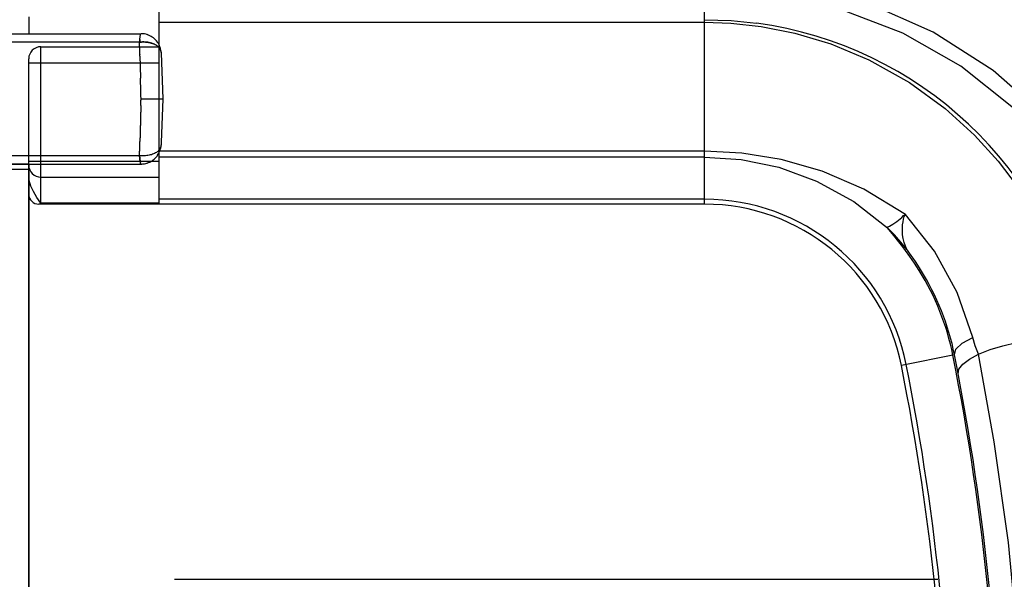
# Model space of a CAD drawing. Units: millimetres. Extents: x -354 to 16798, y 10 to 11435.
# Drawn here: x 10705 to 11195, y 6174 to 6453 of the extents above; entities that cross this region are included whole.
import ezdxf

# ---------------------------------------------------------------- set-up
doc = ezdxf.new("R2010")
doc.units = ezdxf.units.MM
doc.dimstyles.new('Qitele', dxfattribs={"dimscale": 85, "dimtxt": 4, "dimasz": 5, "dimexe": 4, "dimexo": 0, "dimgap": 3, "dimtad": 1, "dimdec": 0, "dimrnd": 10, "dimzin": 1, "dimtxsty": 'Standard', "dimblk": 'OBLIQUE', "dimcen": 5, "dimdle": 4, "dimclrd": 256, "dimclre": 256, "dimclrt": 256, "dimadec": 0, "dimazin": 0, "dimtfac": 1, "dimtdec": 0, "dimtmove": 0, "dimatfit": 3, "dimldrblk": 'OBLIQUE', "dimfxl": 6, "dimfxlon": 1, "dimlwd": 40, "dimlwe": 30, "dimarcsym": 0})

# ---------------------------------------------------------------- blocks, each defined once
blk = doc.blocks.new('_Oblique')
at = {"color": 0, "linetype": 'ByBlock', "lineweight": -2}
blk.add_line((-0.5, -0.5), (0.5, 0.5), dxfattribs=at)
blk = doc.blocks.new('*D3')
at = {"lineweight": 30, "transparency": 16777216}
for p, q in [((4375.79, 9213.19), (4375.79, 10063.19)), ((12663.68, 9213.19), (12663.68, 10063.19))]:
    blk.add_line(p, q, dxfattribs=at)
at = {"lineweight": 40, "transparency": 16777216}
blk.add_line((4035.79, 9723.19), (13003.68, 9723.19), dxfattribs=at)
at = {"layer": 'Defpoints', "color": 0, "transparency": 16777216}
for p in [(12663.68, 9723.19), (12663.68, 5523.27), (4375.79, 3085.57)]:
    blk.add_point(p, dxfattribs=at)
at = {"lineweight": 40, "transparency": 16777216, "xscale": 425, "yscale": 425, "zscale": 425, "rotation": 180}
blk.add_blockref('_Oblique', (4375.79, 9723.19), dxfattribs=at)
at = {"lineweight": 40, "transparency": 16777216, "xscale": 425, "yscale": 425, "zscale": 425}
blk.add_blockref('_Oblique', (12663.68, 9723.19), dxfattribs=at)
at = {"transparency": 16777216, "insert": (8519.73, 10133.6), "char_height": 297.5, "attachment_point": 5}
blk.add_mtext('8290', dxfattribs=at)
blk = doc.blocks.new('*D5')
at = {"lineweight": 30, "transparency": 16777216}
for p, q in [((2830.82, 10002.91), (2830.82, 10852.91)), ((14165.78, 10002.91), (14165.78, 10852.91))]:
    blk.add_line(p, q, dxfattribs=at)
at = {"lineweight": 40, "transparency": 16777216}
blk.add_line((2490.82, 10512.91), (14505.78, 10512.91), dxfattribs=at)
at = {"layer": 'Defpoints', "color": 0, "transparency": 16777216}
for p in [(14165.78, 10512.91), (14165.78, 6144.6), (2830.82, 2876)]:
    blk.add_point(p, dxfattribs=at)
at = {"lineweight": 40, "transparency": 16777216, "xscale": 425, "yscale": 425, "zscale": 425, "rotation": 180}
blk.add_blockref('_Oblique', (2830.82, 10512.91), dxfattribs=at)
at = {"lineweight": 40, "transparency": 16777216, "xscale": 425, "yscale": 425, "zscale": 425}
blk.add_blockref('_Oblique', (14165.78, 10512.91), dxfattribs=at)
at = {"transparency": 16777216, "insert": (8556.33, 10923.31), "char_height": 297.5, "attachment_point": 5}
blk.add_mtext('11330', dxfattribs=at)

msp = doc.modelspace()

# ---------------------------------------------------------------- linework, layer by layer
at = {"color": 7, "linetype": 'Continuous'}
for p, q in [((10774.25, 6361.25), (10774.25, 6468.25)), ((11046.04, 6361.25), (11046.04, 6468.25)), ((10774.25, 6451.96), (11046.04, 6451.96)), ((11046.04, 6451.96), (11059.05, 6451.51)), ((11059.05, 6451.51), (11074.24, 6449.83)), ((10715.25, 6361.75), (10715.25, 6439.75)), ((10715.25, 6439.75), (10774.25, 6439.75)), ((10709.25, 6366.25), (10709.25, 6433.75)), ((10709.25, 6431.75), (10774.25, 6431.75)), ((11046.04, 6387.61), (10774.25, 6387.61)), ((11046.04, 6384.74), (10774.25, 6384.74)), ((10709.25, 6381.25), (9629.25, 6381.25)), ((9629.25, 6378.75), (10709.25, 6378.75)), ((10709.25, 6382.75), (10774.25, 6382.75)), ((10709.25, 5711.25), (10709.25, 6381.25)), ((10715.25, 6374.75), (10774.25, 6374.75)), ((11046.04, 6361.25), (10714.25, 6361.25)), ((10774.25, 6361.75), (10715.25, 6361.75)), ((11046.04, 6363.7), (10774.25, 6363.7)), ((11153.71, 6328.6), (11153.02, 6328.17)), ((11170.59, 6286.07), (11144.11, 6280.8))]:
    msp.add_line(p, q, dxfattribs=at)
for p, q in [((10709.25, 6454.66), (10709.25, 6449.06)), ((10709.25, 6449.06), (10709.25, 6447.15)), ((10709.25, 6447.15), (10709.25, 6446.37)), ((10709.25, 6446.37), (10709.25, 6446.25)), ((10709.25, 6378.61), (10709.25, 6257.01)), ((10709.25, 6257.01), (10709.25, 6256.31)), ((10709.25, 6256.31), (10709.25, 5836.19))]:
    msp.add_line(p, q)
at = {"color": 0}
for p, q in [((9619.78, 6446.25), (10765.18, 6446.25)), ((10764.47, 6442), (9619.78, 6442)), ((10764.63, 6435.82), (10764.63, 6435.74)), ((10775.2, 6436.59), (10776, 6413.75)), ((10764.96, 6423.24), (10764.96, 6423.16)), ((10764.98, 6422.3), (10764.99, 6422.22)), ((10776, 6413.75), (10775.24, 6392.04)), ((9619.78, 6385.5), (10764.47, 6385.5)), ((9583.62, 6381.25), (10765.21, 6381.25))]:
    msp.add_line(p, q, dxfattribs=at)
at = {"color": 7, "linetype": 'Continuous'}
for points in [[(11213.22, 6407.22), (11189.79, 6427.83), (11159.96, 6446.96), (11126.24, 6461.92), (11088.78, 6472.28), (11050.37, 6477.28)], [(11220.84, 6386.21), (11199.19, 6409.73), (11173.73, 6430), (11144.87, 6446.46), (11113.15, 6458.59), (11079.17, 6465.96), (11052.46, 6468.17)], [(11046.04, 6453.23), (11059.26, 6452.79), (11071.97, 6451.49)], [(11074.24, 6449.83), (11091.01, 6446.5), (11108.88, 6441.15), (11127.89, 6433.23), (11148.11, 6421.92), (11165.99, 6408.93), (11180.53, 6395.71), (11192.36, 6382.65), (11201.84, 6370.16), (11209.45, 6358.32), (11215.63, 6347.05), (11220.66, 6336.29), (11224.68, 6326.15), (11227.82, 6316.78), (11230.21, 6308.3), (11231.96, 6300.86)], [(11146.2, 6356.02), (11125.41, 6368.78), (11104.58, 6377.69), (11084.26, 6383.46), (11064.67, 6386.63), (11046.04, 6387.61)], [(11046.04, 6384.74), (11064.34, 6383.51), (11083.01, 6379.64), (11101.89, 6372.76), (11120.39, 6362.55), (11137.17, 6349.39)], [(10715.25, 6361.75), (10713.32, 6364.65), (10711.64, 6367.49), (10710.35, 6370.28), (10709.53, 6373), (10709.25, 6375.61)], [(11137.17, 6349.4), (11137.46, 6349.89), (11138.13, 6350.34), (11138.98, 6350.81), (11139.91, 6351.32), (11140.84, 6351.89), (11141.77, 6352.52), (11142.67, 6353.19), (11143.56, 6353.91), (11144.4, 6354.67), (11145.13, 6355.54), (11146.2, 6356.02)], [(11146.88, 6338.58), (11146.12, 6340.25), (11145.48, 6342.15), (11145.02, 6344.09), (11144.73, 6345.97), (11144.6, 6347.72), (11144.61, 6349.37), (11144.74, 6350.91), (11144.95, 6352.37), (11145.25, 6353.75), (11145.49, 6355.17), (11146.2, 6356.02)], [(11179.69, 6294.82), (11171.93, 6317.14), (11160.57, 6337.81), (11146.2, 6356.02)], [(11146.88, 6338.58), (11143.85, 6342.35), (11140.61, 6345.96), (11137.17, 6349.4)], [(11153.02, 6328.17), (11150.67, 6331.79), (11148.4, 6335.1), (11146.21, 6338.1), (11144.14, 6340.84), (11142.17, 6343.32), (11140.34, 6345.58), (11137.17, 6349.39)], [(11148.18, 6336.77), (11147.1, 6338.27), (11146.88, 6338.58)], [(11153.71, 6328.6), (11152.34, 6330.75), (11151.09, 6332.63), (11149.97, 6334.25), (11149, 6335.63), (11148.18, 6336.77)], [(11170.59, 6286.07), (11171.32, 6288.88), (11174.46, 6291.89), (11179.69, 6294.82)], [(11182.54, 6286.39), (11180.93, 6290.65), (11179.69, 6294.82)], [(11182.53, 6286.38), (11188.36, 6288.72), (11194.73, 6290.69), (11201.42, 6292.21), (11208.17, 6293.23), (11214.74, 6293.71), (11220.87, 6293.62), (11226.34, 6292.98), (11230.93, 6291.81), (11234.49, 6290.15)], [(11172.44, 6276.57), (11172.8, 6278.96), (11174.69, 6281.5), (11178.01, 6284.03), (11182.53, 6286.38)], [(11182.53, 5806.12), (11193.62, 5870.97), (11201.29, 5936.84), (11205.4, 6003.07), (11205.93, 6069.73), (11202.99, 6134.56), (11197.44, 6192.51), (11190.38, 6242.8), (11182.53, 6286.38)]]:
    msp.add_lwpolyline(points, dxfattribs=at)
for centre, radius, start, end in [((11046.04, 6261.25), 192, 11.2713, 82.2381), ((10715.25, 6433.75), 6, 90, 180), ((10715.25, 6380.75), 6, 180, 270), ((10714.25, 6366.25), 5, 180, 270), ((11046.04, 6261.25), 102.45, 11.2713, 90), ((11046.04, 6261.25), 100, 11.2713, 90), ((11046.04, 6261.25), 126.18, 11.2713, 32.0277), ((11046.04, 6261.25), 127, 11.2713, 32.0285), ((9967.25, 6046.25), 1226.18, 348.72872, 11.27128), ((9967.25, 6046.25), 1227, 348.72872, 11.27128), ((9967.25, 6046.25), 1200, 348.72872, 11.27128), ((9967.25, 6046.25), 1202.45, 348.72872, 11.27128)]:
    msp.add_arc(centre, radius, start, end, dxfattribs=at)
at = {"color": 0}
for centre, radius, start, end in [((10765.18, 6436.22), 10.03, 87.5003, 89.8698), ((10765.21, 6436.25), 10, 72.6101, 87.6235), ((10765.21, 6436.25), 10, 35.6215, 68.4241), ((10764.92, 6436.04), 10.35, 34.6809, 35.1961), ((10765.21, 6436.25), 10, 25.9517, 34.6406), ((10765.18, 6436.22), 10.03, 3.919, 26.0367), ((10771.24, 9934.2), 3520.45, 269.90179, 270.07741), ((10765.18, 6391.28), 10.03, 325.4733, 356.1134), ((10770.96, 6391.08), 4.25, 353.5554, 357.5787), ((10765.21, 6391.25), 10, 291.5399, 323.1695), ((10770.99, 6387), 2.82, 323.1188, 324.05), ((10772.13, 6386.2), 1.43, 323.1476, 324.7726), ((10765.21, 6391.25), 10, 323.9948, 324.237), ((10765.21, 6391.25), 10, 325.379, 325.5354), ((10765.22, 6381.36), 0.113, 218.5921, 263.3608), ((10765.18, 6391.28), 10.03, 270.1355, 280.3829), ((10765.21, 6391.25), 10, 280.2843, 286.9145)]:
    msp.add_arc(centre, radius, start, end, dxfattribs=at)
for points in [[(10764.61, 6443.37), (10764.56, 6442.95), (10764.52, 6442.5), (10764.47, 6442.02)], [(10773.21, 6385.26), (10773.23, 6385.28), (10773.24, 6385.3), (10773.25, 6385.3)], [(10773.38, 6385.49), (10773.39, 6385.5), (10773.39, 6385.51), (10773.4, 6385.51)]]:
    msp.add_open_spline(points, degree=3, dxfattribs=at)
for points, weights in [([(10764.51, 6442.01), (10764.78, 6446.24), (10765.18, 6446.26)], [1, 0.910753956187, 1]), ([(10764.47, 6442.02), (10768.54, 6442.49), (10771.59, 6441.13)], [1, 0.867082119636, 0.859137571281]), ([(10764.63, 6435.82), (10764.54, 6439.11), (10764.47, 6442.02)], [0.976772960724, 0.984515307149, 1]), ([(10773.52, 6439.91), (10770.37, 6442.66), (10764.51, 6442.01)], [0.871173611124, 0.820728685025, 1]), ([(10773.52, 6439.91), (10775.13, 6438.49), (10775.2, 6436.59)], [0.869934377879, 0.898603934157, 1]), ([(10764.65, 6434.98), (10764.64, 6435.37), (10764.63, 6435.74)], [0.974958348281, 0.975730755766, 0.97660381104]), ([(10764.96, 6423.24), (10764.95, 6423.67), (10764.94, 6424.09)], [0.973385684163, 0.972730503447, 0.972173888721]), ([(10764.98, 6422.3), (10764.97, 6422.73), (10764.96, 6423.16)], [0.974958348281, 0.974189778601, 0.973520859033]), ([(10765.21, 6413.75), (10765.1, 6418.03), (10764.99, 6422.22)], [1, 0.982747571303, 0.975106127428]), ([(10765.12, 6410.44), (10765.16, 6412.09), (10765.21, 6413.75)], [0.987936273252, 0.993227186048, 0.999998447434]), ([(10765.12, 6410.44), (10764.87, 6400.88), (10764.65, 6392.52)], [0.987812354802, 0.95801225711, 0.974732156513]), ([(10764.47, 6385.48), (10764.55, 6388.76), (10764.65, 6392.52)], [1, 0.982577139499, 0.97495463803]), ([(10775.2, 6390.9), (10774.94, 6384.27), (10764.47, 6385.48)], [0.999710052212, 0.717427448709, 0.999965305855]), ([(10775.24, 6392.04), (10775.22, 6391.46), (10775.2, 6390.91)], [0.99142345493, 0.995427451509, 1]), ([(10765.11, 6381.32), (10764.74, 6381.83), (10764.47, 6385.48)], [0.980561456278, 0.922245825114, 1])]:
    msp.add_rational_spline(points, weights, degree=2, dxfattribs=at)
for points, knots in [([(10768.88, 6445.55), (10768.74, 6445.6), (10768.59, 6445.66), (10768.44, 6445.71), (10768.37, 6445.74), (10768.27, 6445.77), (10768.2, 6445.79)], [0, 0, 0, 0, 0.4714269, 0.4714269, 0.4714269, 0.7217034, 0.7217034, 0.7217034, 0.7217034]), ([(10773.34, 6442.07), (10773.33, 6442.08), (10773.35, 6442.06), (10773.37, 6442.03), (10773.38, 6442.01)], [0, 0, 0, 0, 0.00197351, 0.082039, 0.082039, 0.082039, 0.082039]), ([(10764.65, 6434.98), (10764.7, 6432.98), (10764.76, 6430.88), (10764.86, 6427.2), (10764.9, 6425.66), (10764.94, 6424.09)], [2.870996, 2.870996, 2.870996, 2.870996, 3.565038, 3.565038, 4.053963, 4.053963, 4.053963, 4.053963]), ([(10764.47, 6385.48), (10764.59, 6384.2), (10764.72, 6383.1), (10764.93, 6381.81), (10765.02, 6381.46), (10765.12, 6381.32)], [2.0033397, 2.0033397, 2.0033397, 2.0033397, 2.5, 2.5, 2.8754449, 2.8754449, 2.8754449, 2.8754449]), ([(10773.34, 6385.43), (10773.33, 6385.42), (10773.32, 6385.41), (10773.32, 6385.41), (10773.32, 6385.41), (10773.32, 6385.41)], [0.32403658, 0.32403658, 0.32403658, 0.32403658, 0.36346507, 0.36346507, 0.36346561, 0.36346561, 0.36346561, 0.36346561]), ([(10773.38, 6385.49), (10773.38, 6385.49), (10773.38, 6385.49), (10773.37, 6385.47), (10773.35, 6385.44), (10773.34, 6385.43)], [0.54446504, 0.54446504, 0.54446504, 0.54446504, 0.54857553, 0.54857553, 0.60675873, 0.60675873, 0.60675873, 0.60675873]), ([(10773.4, 6385.51), (10773.4, 6385.52), (10773.41, 6385.53), (10773.42, 6385.54), (10773.42, 6385.55), (10773.43, 6385.56), (10773.44, 6385.57), (10773.44, 6385.57)], [0.0000065, 0.0000065, 0.0000065, 0.0000065, 0.0363928, 0.0363928, 0.0753204, 0.0753204, 0.1234149, 0.1234149, 0.1234149, 0.1234149]), ([(10768.12, 6381.68), (10768.14, 6381.69), (10768.16, 6381.7), (10768.18, 6381.71), (10768.19, 6381.71), (10768.27, 6381.73), (10768.37, 6381.76), (10768.44, 6381.79), (10768.59, 6381.84), (10768.73, 6381.89), (10768.88, 6381.95)], [1.6935034, 1.6935034, 1.6935034, 1.6935034, 1.7609896, 1.7609896, 1.7812445, 1.7812445, 2.0315258, 2.0315258, 2.0315258, 2.4966796, 2.4966796, 2.4966796, 2.4966796])]:
    msp.add_open_spline(points, degree=3, knots=knots, dxfattribs=at)
msp.add_open_spline([(10781.85, 6174.19), (10846.27, 6174.19), (11097.88, 6174.19), (11162.31, 6174.19)], degree=3)

# ---------------------------------------------------------------- dimensions: what is measured, and where the dimension line sits
dim = msp.add_linear_dim(base=(14165.78, 10512.91), p1=(2830.82, 2876), p2=(14165.78, 6144.6), dimstyle='Qitele', override={"dimtxt": 3.5})
dim.commit()
dim.dimension.update_dxf_attribs({"geometry": '*D5', "text_midpoint": (8556.33, 10512.91), "dimtype": 160})
dim = msp.add_linear_dim(base=(12663.68, 9723.19), p1=(4375.79, 3085.57), p2=(12663.68, 5523.27), dimstyle='Qitele', override={"dimtxt": 3.5})
dim.commit()
dim.dimension.update_dxf_attribs({"geometry": '*D3', "text_midpoint": (8519.73, 10133.6)})

doc.saveas('drawing.dxf')
